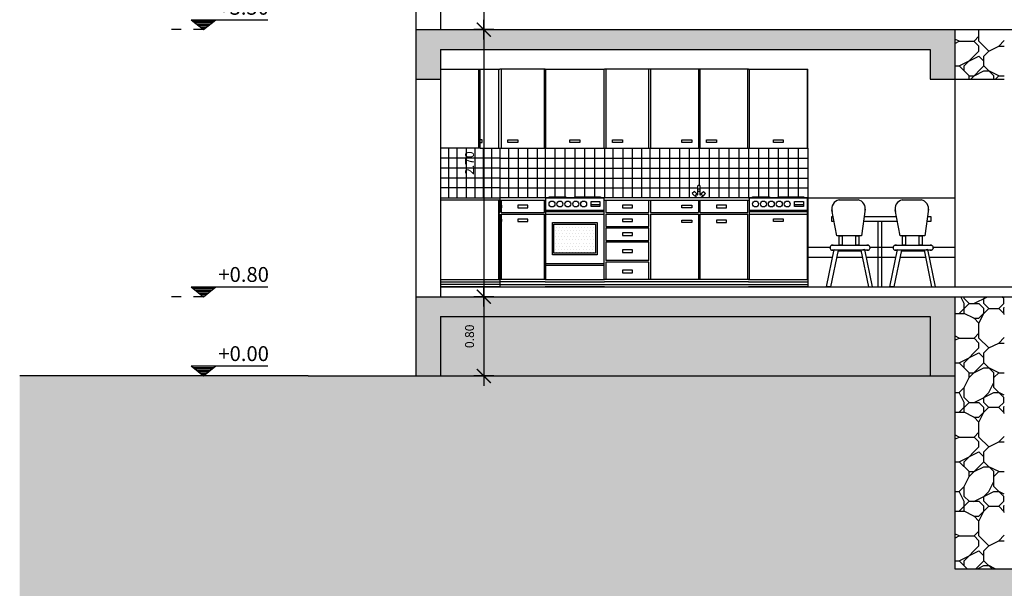
# Model space of a CAD drawing. Units: millimetres. Extents: x 353 to 474, y 529 to 716.
# Drawn here: x 436 to 446, y 599 to 605 of the extents above; entities that cross this region are included whole.
import ezdxf

# ---------------------------------------------------------------- set-up
doc = ezdxf.new("R2010")
doc.units = ezdxf.units.MM
doc.linetypes.add('DOT2', pattern=[0.125, 0, -0.125])
doc.layers.get('DEFPOINTS').update_dxf_attribs({"color": 30})
for name, color, linetype in [('DIM_50', 9, 'Continuous'), ('HATCH', 9, 'Continuous'), ('KITBATH', 1, 'Continuous'), ('SOL_CONCR', 251, 'Continuous'), ('WALLS', 6, 'Continuous')]:
    doc.layers.add(name, color=color, linetype=linetype)
doc.styles.add('CE1G', font='ce1g.shx')
doc.styles.add('CENT-N', font='GOTHIC.TTF')
doc.dimstyles.new('DIM_50', dxfattribs={"dimscale": 0.05, "dimtxt": 1.8, "dimasz": 2, "dimexe": 3, "dimexo": 0, "dimgap": 2, "dimtad": 1, "dimzin": 3, "dimdsep": 46, "dimtxsty": 'CE1G', "dimblk": 'DIMTICK', "dimcen": 1.5, "dimdle": 3, "dimse1": 1, "dimse2": 1, "dimclrt": 4, "dimadec": 0, "dimazin": 0, "dimtfac": 1.111111, "dimtix": 1, "dimtmove": 2, "dimatfit": 3, "dimldrblk": 'DIMTICK', "dimfxl": 0, "dimtolj": 1, "dimtzin": 3, "dimarcsym": 0})

# ---------------------------------------------------------------- blocks, each defined once
blk = doc.blocks.new('DIMTICK')
for p, q in [((0, 1), (0, -1)), ((-1, 0), (1, 0))]:
    blk.add_line(p, q)
at = {"const_width": 0.141}
blk.add_lwpolyline([(0.707, 0.707), (-0.707, -0.707)], dxfattribs=at)
blk = doc.blocks.new('*D251')
at = {"layer": 'DEFPOINTS', "color": 0}
for p in [(439.7774, 607.3134), (439.7774, 604.6134), (440.466, 604.6134)]:
    blk.add_point(p, dxfattribs=at)
at = {"layer": 'DIM_50', "color": 0, "lineweight": -2}
blk.add_line((440.466, 607.2134), (440.466, 604.7134), dxfattribs=at)
at = {"layer": 'DIM_50', "color": 0, "lineweight": -2, "xscale": 0.1, "yscale": 0.1, "zscale": 0.1}
for p, rotation in [((440.466, 607.3134), 90), ((440.466, 604.6134), 270)]:
    blk.add_blockref('DIMTICK', p, dxfattribs=dict(at, rotation=rotation))
at = {"layer": 'DIM_50', "color": 4, "insert": (440.321, 605.9634), "char_height": 0.09, "attachment_point": 5, "rotation": 90, "style": 'CE1G'}
blk.add_mtext('\\A1;2.70', dxfattribs=at)
blk = doc.blocks.new('*D252')
at = {"layer": 'DEFPOINTS', "color": 0}
for p in [(439.7774, 604.6134), (439.7774, 601.9134), (440.466, 601.9134)]:
    blk.add_point(p, dxfattribs=at)
at = {"layer": 'DIM_50', "color": 0, "lineweight": -2}
blk.add_line((440.466, 604.5134), (440.466, 602.0134), dxfattribs=at)
at = {"layer": 'DIM_50', "color": 0, "lineweight": -2, "xscale": 0.1, "yscale": 0.1, "zscale": 0.1}
for p, rotation in [((440.466, 604.6134), 90), ((440.466, 601.9134), 270)]:
    blk.add_blockref('DIMTICK', p, dxfattribs=dict(at, rotation=rotation))
at = {"layer": 'DIM_50', "color": 4, "insert": (440.321, 603.2634), "char_height": 0.09, "attachment_point": 5, "rotation": 90, "style": 'CE1G'}
blk.add_mtext('\\A1;2.70', dxfattribs=at)
blk = doc.blocks.new('Art8')
for p, q in [((-0.125, 0.1), (0, 0)), ((-0.125, 0.1), (0.65, 0.1)), ((0, 0), (0.125, 0.1)), ((-0.10625, 0.085), (0.10625, 0.085)), ((-0.0875, 0.07), (0.0875, 0.07)), ((-0.06875, 0.055), (0.06875, 0.055)), ((-0.05, 0.04), (0.05, 0.04)), ((-0.03125, 0.025), (0.03125, 0.025)), ((-0.0125, 0.01), (0.0125, 0.01))]:
    blk.add_line(p, q)
at = {"color": 3, "linetype": 'DOT2'}
blk.add_line((0, 0), (-0.4, 0), dxfattribs=at)
at = {"style": 'CE1G'}
blk.add_attdef('STAUMH', (0.15, 0.15), '', height=0.09, dxfattribs=at)
blk = doc.blocks.new('*D253')
at = {"layer": 'DEFPOINTS', "color": 0}
for p in [(439.7774, 601.9134), (439.7774, 601.1134), (440.466, 601.1134)]:
    blk.add_point(p, dxfattribs=at)
at = {"layer": 'DIM_50', "color": 0, "lineweight": -2}
blk.add_line((440.466, 601.8134), (440.466, 601.2134), dxfattribs=at)
at = {"layer": 'DIM_50', "color": 0, "lineweight": -2, "xscale": 0.1, "yscale": 0.1, "zscale": 0.1}
for p, rotation in [((440.466, 601.9134), 90), ((440.466, 601.1134), 270)]:
    blk.add_blockref('DIMTICK', p, dxfattribs=dict(at, rotation=rotation))
at = {"layer": 'DIM_50', "color": 4, "insert": (440.321, 601.5134), "char_height": 0.09, "attachment_point": 5, "rotation": 90, "style": 'CE1G'}
blk.add_mtext('\\A1;0.80', dxfattribs=at)
blk = doc.blocks.new('A$C0DC51D5F')
for p, q in [((0.1251, 0.879), (0.3183, 0.879)), ((0.1042, 0.517), (0.0526, 0.7797)), ((0.391, 0.7838), (0.3542, 0.517)), ((0.3542, 0.517), (0.1042, 0.517)), ((0.1282, 0.517), (0.1572, 0.517)), ((0.1282, 0.42), (0.1282, 0.517)), ((0.1572, 0.517), (0.1572, 0.42)), ((0.2962, 0.517), (0.3252, 0.517)), ((0.2962, 0.42), (0.2962, 0.517)), ((0.3252, 0.517), (0.3252, 0.42)), ((0.0343, 0.4021), (0.0343, 0.3879)), ((0.0522, 0.42), (0.4203, 0.42)), ((0.0701, 0.42), (0.3818, 0.42)), ((0.1572, 0.42), (0.1282, 0.42)), ((0.3252, 0.42), (0.2962, 0.42)), ((0.4382, 0.4021), (0.4382, 0.3879)), ((0, 0), (0.0776, 0.377)), ((0.117, 0.3702), (0.0406, 0)), ((0.4203, 0.37), (0.0522, 0.37)), ((0.3818, 0.37), (0.0701, 0.37)), ((0.0776, 0.377), (0.117, 0.3702)), ((0.114, 0.3632), (0.3424, 0.3632)), ((0.3848, 0.377), (0.3454, 0.3702)), ((0.3454, 0.3702), (0.4218, 0)), ((0.4624, 0), (0.3848, 0.377)), ((0.0406, 0), (0, 0)), ((0.4218, 0), (0.4624, 0))]:
    blk.add_line(p, q)
for centre, radius, start, end in [((0.1442, 0.789), 0.092, 101.96875, 196.42273), ((0.2992, 0.789), 0.092, 347.49611, 78.03125), ((0.0593, 0.395), 0.026, 74.05763, 285.94237), ((0.4132, 0.395), 0.026, 254.05763, 105.94237)]:
    blk.add_arc(centre, radius, start, end)

msp = doc.modelspace()

# ---------------------------------------------------------------- hatches: boundary and pattern name
at = {"layer": 'HATCH'}
h = msp.add_hatch(dxfattribs=at)
h.set_pattern_fill('AR-SAND', color=256, scale=0.002, style=0)
h.set_pattern_definition([(37.5, (92.61263, -1.05514), (-0.003200063, 0.0978826475), [0, -0.077216, 0, -0.08636, 0, -0.08255]), (7.5, (92.61263, -1.05514), (0.089904657, 0.14336502), [0, -0.041656, 0, -0.069596, 0, -0.02667]), (327.5, (92.55014, -1.05514), (0.158198474, 0.000287437), [0, -0.0254, 0, -0.09144, 0, -0.11938]), (317.5, (92.55014, -1.05514), (0.15271129, 0.044585865), [0, -0.0127, 0, -0.059944, 0, -0.06858])])
h.paths.add_polyline_path([(444.9774, 601.1134), (444.9774, 601.7134), (440.0274, 601.7134), (440.0274, 601.1134)])
h = msp.add_hatch(color=9, dxfattribs=at)
h.set_gradient(color1=(202, 198, 175), one_color=1, tint=1, name='CURVED')
h.paths.add_polyline_path([(445.2274, 599.1634), (445.2274, 601.1134), (438.6902, 601.1134), (435.7734, 601.1134), (435.7734, 598.0694), (461.5267, 598.0694), (461.5267, 601.1134), (456.7774, 601.1134), (456.7774, 599.1634)])
at = {"layer": 'SOL_CONCR'}
h = msp.add_hatch(color=256, dxfattribs=at)
h.paths.add_polyline_path([(439.7774, 604.1134), (440.0274, 604.1134), (440.0274, 604.6134), (439.7774, 604.6134)])
h.paths.add_polyline_path([(444.9774, 604.4134), (444.9774, 604.1134), (445.2274, 604.1134), (445.2274, 604.6134), (440.0274, 604.6134), (440.0274, 604.4134)])
h = msp.add_hatch(dxfattribs=at)
h.set_pattern_fill('PETRA11', color=256, style=0, pattern_type=2)
h.set_pattern_definition([(0, (91.9703, -1.0551), (1, 1), [0.3, -0.35, 0.05, -0.3]), (0, (92.3703, -0.8551), (1, 1), [0.05, -0.25, 0.2, -0.5]), (0, (92.5203, -0.8051), (1, 1), [0.05, -0.95]), (0, (92.0703, -0.7551), (1, 1), [0.2, -0.8]), (0, (91.9703, -0.6551), (1, 1), [0.1, -0.9]), (0, (92.6703, -0.5551), (1, 1), [0.1, -0.05, 0.05, -0.8]), (0, (92.2703, -0.5051), (1, 1), [0.15, -0.85]), (0, (92.0203, -0.4051), (1, 1), [0.1, -0.9]), (0, (92.4203, -0.3051), (1, 1), [0.05, -0.3, 0.15, -0.5]), (0, (92.2203, -0.2551), (1, 1), [0.1, -0.9]), (0, (92.5703, -0.2051), (1, 1), [0.1, -0.9]), (0, (92.3703, -0.1551), (1, 1), [0.1, -0.9]), (0, (92.7703, -0.1051), (1, 1), [0.1, -0.9]), (90, (91.9203, -1.0551), (-1, 1), [0.2, -0.05, 0.1, -0.4, 0.2, -0.05]), (90, (91.9703, -0.4051), (-1, 1), [0.05, -0.95]), (90, (92.1203, -0.7051), (-1, 1), [0.1, -0.2, 0.05, -0.65]), (90, (92.1703, -0.5551), (-1, 1), [0.1, -0.2, 0.15, -0.55]), (90, (92.3203, -0.8051), (-1, 1), [0.05, -0.5, 0.1, -0.05, 0.1, -0.2]), (90, (92.3703, -0.9051), (-1, 1), [0.05, -0.95]), (90, (92.4703, -0.6051), (-1, 1), [0.05, -0.05, 0.15, -0.75]), (90, (92.5203, -0.7551), (-1, 1), [0.1, -0.4, 0.05, -0.05, 0.05, -0.35]), (90, (92.6203, -1.0051), (-1, 1), [0.15, -0.85]), (90, (92.7203, -0.2551), (-1, 1), [0.05, -0.05, 0.05, -0.85]), (90, (92.7703, -0.5051), (-1, 1), [0.15, -0.85]), (90, (92.8953, -0.5801), (-1, 1), [0.05, -0.95]), (45, (92.2703, -1.05514), (1e-16, 1), [0.07071, -1.3435036]), (45, (92.1703, -0.10514), (1e-16, 1), [0.07071, -0.21213, 0.21213, -0.91924356]), (45, (92.2703, -0.25514), (1e-16, 1), [0.14142, -0.3535534, 0.07071, -0.84853016]), (45, (92.4703, -0.30514), (1e-16, 1), [0.14142, -0.494975, 0.07071, -0.70710856]), (45, (92.0703, -0.75514), (1e-16, 1), [0.07071, -1.3435036]), (45, (92.3203, -0.75514), (1e-16, 1), [0.212132, -1.2020816]), (45, (92.5203, -0.65514), (1e-16, 1), [0.07071, -0.424264, 0.07071, -0.84852956]), (45, (92.6703, -0.55514), (1e-16, 1), [0.14142, -1.2727936]), (45, (92.8703, -0.55514), (1e-16, 1), [0.14142, -1.2727936]), (45, (92.8703, -0.85514), (1e-16, 1), [0.07071, -1.3435036]), (45, (92.7703, -0.35514), (1e-16, 1), [0.07071, -1.3435036]), (45, (92.6703, -0.20514), (1e-16, 1), [0.07071, -1.3435036]), (45, (92.8703, -0.10514), (1e-16, 1), [0.07071, -1.3435036]), (45, (91.9203, -0.10514), (1e-16, 1), [0.07071, -1.3435036]), (45, (92.4203, -0.50514), (1e-16, 1), [0.07071, -1.3435036]), (45, (92.5203, -0.10514), (1e-16, 1), [0.07071, -0.494975, 0.07071, -0.77781856]), (45, (92.0703, -0.65514), (1e-16, 1), [0.14142, -1.2727936]), (45, (92.0703, -0.40514), (1e-16, 1), [0.21213, -1.2020836]), (135, (91.9703, -0.65514), (-1, 1e-16), [0.10607, -1.3081436]), (135, (92.5203, -0.70514), (-1, 1e-16), [0.07071, -1.3435036]), (135, (92.8203, -0.55514), (-1, 1e-16), [0.07071, -1.3435036]), (135, (92.4703, -0.35514), (-1, 1e-16), [0.07071, -1.3435036]), (135, (92.5203, -0.20514), (-1, 1e-16), [0.07071, -1.3435036]), (135, (92.3703, -0.15514), (-1, 1e-16), [0.07071, -1.3435036]), (135, (92.5703, -0.20514), (-1, 1e-16), [0.07071, -1.3435036]), (135, (91.9703, -0.80514), (-1, 1e-16), [0.07071, -1.3435036]), (135, (92.1703, -0.45514), (-1, 1e-16), [0.07071, -1.3435036]), (135, (92.1703, -0.75514), (-1, 1e-16), [0.14142, -1.2727936]), (135, (92.3703, -0.85514), (-1, 1e-16), [0.14142, -1.2727936]), (135, (92.7703, -0.30514), (-1, 1e-16), [0.14142, -1.2727936]), (135, (92.4703, -0.55514), (-1, 1e-16), [0.07071, -1.3435036]), (135, (92.6203, -0.85514), (-1, 1e-16), [0.14142, -0.848528, 0.07071, -0.35355556]), (135, (92.0203, -0.40514), (-1, 1e-16), [0.14142, -0.2828427, 0.14142, -0.84853086]), (135, (91.9203, -0.95514), (-1, 1e-16), [0.1414, -0.3536, 0.1414, -0.3536, 0.0707, -0.35351356]), (26.56505, (92.27027, -0.75514), (1, 5e-11), [0.2236, -0.1118, 0.1118, -1.788868]), (26.56505, (92.42027, -0.15514), (1, 5e-11), [0.2236, -2.012468]), (26.56505, (92.42027, -0.85514), (1, 5e-11), [0.1118, -2.124268]), (26.56505, (91.97027, -0.80514), (1, 5e-11), [0.1118, -2.124268]), (26.56505, (92.17027, -0.55514), (1, 5e-11), [0.1118, -2.124268]), (26.56505, (91.97027, -0.45514), (1, 5e-11), [0.1118, -2.124268]), (63.43495, (92.12027, -0.35514), (5e-11, 1), [0.1118, -2.124268]), (63.43495, (92.47027, -0.35514), (5e-11, 1), [0.1118, -2.124268]), (63.43495, (92.57027, -1.05514), (5e-11, 1), [0.1118, -2.124268]), (63.43495, (91.92027, -0.50514), (5e-11, 1), [0.1118, -2.124268]), (63.43495, (92.32027, -1.00514), (5e-11, 1), [0.1118, -0.7826, 0.1118, -1.229868]), (116.56505, (92.17027, -0.15514), (-5e-11, 1), [0.1118, -2.124268]), (116.56505, (92.77027, -0.35514), (-5e-11, 1), [0.1118, -2.124268]), (116.56505, (92.32027, -0.15514), (-5e-11, 1), [0.1118, -2.124268]), (116.56505, (91.92027, -0.70514), (-5e-11, 1), [0.1118, -2.124268]), (153.43495, (92.67027, -0.85514), (-1, 5e-11), [0.1118, -2.124268]), (153.43495, (92.87027, -0.60514), (-1, 5e-11), [0.1118, -2.124268]), (153.43495, (92.27027, -0.50514), (-1, 5e-11), [0.1118, -2.124268]), (153.43495, (92.42027, -0.30514), (-1, 5e-11), [0.1118, -2.124268]), (153.43495, (92.77027, -0.10514), (-1, 5e-11), [0.1118, -2.124268]), (153.43495, (92.07027, -1.05514), (-1, 5e-11), [0.1677, -2.068368])])
h.paths.add_polyline_path([(445.7274, 604.6134), (445.2274, 604.6134), (445.2274, 604.1134), (445.7274, 604.1134)])
h.paths.add_polyline_path([(445.2274, 601.9134), (445.2274, 601.7134), (445.7274, 601.7134), (445.7274, 601.9134)])
h.paths.add_polyline_path([(445.7274, 601.7134), (445.2274, 601.7134), (445.2274, 599.1634), (445.7274, 599.1634)])
msp.add_hatch(color=256, dxfattribs=at).paths.add_polyline_path([(444.9774, 601.7134), (444.9774, 601.1134), (445.2274, 601.1134), (445.2274, 601.9134), (439.7774, 601.9134), (439.7774, 601.1134), (440.0274, 601.1134), (440.0274, 601.7134)])

# ---------------------------------------------------------------- linework, layer by layer
at = {"layer": 'HATCH'}
for p, q in [((440.1087, 603.4134), (440.1087, 602.9134)), ((440.1919, 603.4134), (440.1919, 602.9134)), ((440.2877, 603.4134), (440.2877, 602.9134)), ((440.3737, 603.4134), (440.3737, 602.9134)), ((440.4589, 603.4134), (440.4589, 602.9134)), ((440.5439, 603.4134), (440.5439, 602.9134)), ((440.6274, 603.4134), (440.6274, 602.9134)), ((440.6274, 603.4134), (440.6274, 602.9134)), ((440.7137, 603.4134), (440.7137, 602.9134)), ((440.8137, 603.4134), (440.8137, 602.9134)), ((440.9074, 603.4134), (440.9074, 602.9134)), ((441.0037, 603.4134), (441.0037, 602.9134)), ((441.0849, 603.4134), (441.0849, 602.9134)), ((441.0849, 603.4134), (441.0849, 602.9134)), ((441.1849, 603.4134), (441.1849, 602.9234)), ((441.2849, 603.4134), (441.2849, 602.9234)), ((441.3849, 603.4134), (441.3849, 602.9134)), ((441.4849, 603.4134), (441.4849, 602.9234)), ((441.5849, 603.4134), (441.5849, 602.9234)), ((441.6849, 603.4134), (441.6849, 602.9134)), ((441.6849, 603.4134), (441.6849, 602.9134)), ((441.7712, 603.4134), (441.7712, 602.9134)), ((441.8712, 603.4134), (441.8712, 602.9134)), ((441.9649, 603.4134), (441.9649, 602.9134)), ((442.0612, 603.4134), (442.0612, 602.9134)), ((442.1424, 603.4134), (442.1424, 602.9134)), ((442.1424, 603.4134), (442.1424, 602.9134)), ((442.2424, 603.4134), (442.2424, 602.9134)), ((442.3424, 603.4134), (442.3424, 602.9134)), ((442.4424, 603.4134), (442.4424, 602.9134)), ((442.5424, 603.4134), (442.5424, 602.9134)), ((442.6424, 603.4134), (442.6424, 603.0402)), ((442.7424, 603.4134), (442.7424, 602.9134)), ((442.8424, 603.4134), (442.8424, 602.9134)), ((442.9424, 603.4134), (442.9424, 602.9134)), ((443.0424, 603.4134), (443.0424, 602.9134)), ((443.1424, 603.4134), (443.1424, 602.9134)), ((443.1424, 603.4134), (443.1424, 602.9134)), ((443.2424, 603.4134), (443.2424, 602.9234)), ((443.3424, 603.4134), (443.3424, 602.9234)), ((443.4424, 603.4134), (443.4424, 602.9134)), ((443.5424, 603.4134), (443.5424, 602.9234)), ((443.6424, 603.4134), (443.6424, 602.9234)), ((443.7424, 603.4134), (443.7424, 602.9134)), ((440.6274, 603.3134), (440.0274, 603.3134)), ((440.6274, 603.3134), (441.0849, 603.3134)), ((441.0849, 603.3134), (441.6849, 603.3134)), ((441.6849, 603.3134), (442.1424, 603.3134)), ((442.1424, 603.3134), (443.1424, 603.3134)), ((443.1424, 603.3134), (443.7424, 603.3134)), ((440.6274, 603.2134), (440.0274, 603.2134)), ((440.6274, 603.2134), (441.0849, 603.2134)), ((441.0849, 603.2134), (441.6849, 603.2134)), ((441.6849, 603.2134), (442.1424, 603.2134)), ((442.1424, 603.2134), (443.1424, 603.2134)), ((443.1424, 603.2134), (443.7424, 603.2134)), ((440.6274, 603.1134), (440.0274, 603.1134)), ((440.6274, 603.1134), (441.0849, 603.1134)), ((441.0849, 603.1134), (441.6849, 603.1134)), ((441.6849, 603.1134), (442.1424, 603.1134)), ((442.1424, 603.1134), (443.1424, 603.1134)), ((443.1424, 603.1134), (443.7424, 603.1134)), ((440.2877, 603.0134), (440.0274, 603.0134)), ((440.6274, 603.0134), (440.2697, 603.0134)), ((440.6274, 603.0134), (441.0849, 603.0134)), ((441.0849, 603.0134), (441.6849, 603.0134)), ((441.6849, 603.0134), (442.1424, 603.0134)), ((442.1424, 603.0134), (442.6297, 603.0134)), ((442.6497, 603.0134), (443.1424, 603.0134)), ((443.1424, 603.0134), (443.7424, 603.0134))]:
    msp.add_line(p, q, dxfattribs=at)
at = {"layer": 'KITBATH'}
for p, q in [((440.0274, 604.2134), (440.4274, 604.2134)), ((440.4154, 603.4134), (440.4154, 604.2134)), ((440.4274, 604.2134), (440.6274, 604.2134)), ((440.4274, 603.4134), (440.4274, 604.2134)), ((440.6174, 603.4134), (440.6174, 604.2134)), ((441.0849, 604.2134), (440.6274, 604.2134)), ((440.6424, 604.2134), (440.6424, 603.4134)), ((441.0774, 603.4134), (441.0774, 604.2134)), ((441.0849, 604.2134), (441.6849, 604.2134)), ((441.0924, 603.4134), (441.0924, 604.2134)), ((441.6774, 604.2134), (441.6774, 603.4134)), ((442.1424, 604.2134), (441.6849, 604.2134)), ((441.6999, 604.2134), (441.6999, 603.4134)), ((442.1349, 603.4134), (442.1349, 604.2134)), ((443.1424, 604.2134), (442.1424, 604.2134)), ((442.1499, 604.2134), (442.1499, 603.4134)), ((442.6349, 604.2134), (442.6349, 603.4134)), ((442.6499, 604.2134), (442.6499, 603.4134)), ((443.1349, 603.4134), (443.1349, 604.2134)), ((443.1424, 604.2134), (443.7424, 604.2134)), ((443.1499, 603.4134), (443.1499, 604.2134)), ((443.7349, 604.2134), (443.7349, 603.4134)), ((443.7424, 603.4134), (443.7424, 604.2134)), ((440.4274, 603.4134), (440.0274, 603.4134)), ((440.4479, 603.4984), (440.4274, 603.4984)), ((440.4274, 603.4734), (440.4479, 603.4734)), ((440.4274, 603.4134), (440.6274, 603.4134)), ((440.4479, 603.4734), (440.4479, 603.4984)), ((440.6274, 603.4134), (441.0849, 603.4134)), ((440.7099, 603.4734), (440.7099, 603.4984)), ((440.7099, 603.4984), (440.8099, 603.4984)), ((440.8099, 603.4734), (440.7099, 603.4734)), ((440.8099, 603.4984), (440.8099, 603.4734)), ((441.0849, 603.4134), (441.6849, 603.4134)), ((441.3349, 603.4984), (441.4349, 603.4984)), ((441.3349, 603.4734), (441.3349, 603.4984)), ((441.4349, 603.4734), (441.3349, 603.4734)), ((441.4349, 603.4984), (441.4349, 603.4734)), ((441.6849, 603.4134), (442.1424, 603.4134)), ((441.7674, 603.4734), (441.7674, 603.4984)), ((441.7674, 603.4984), (441.8674, 603.4984)), ((441.8674, 603.4734), (441.7674, 603.4734)), ((441.8674, 603.4984), (441.8674, 603.4734)), ((442.1424, 603.4134), (443.1424, 603.4134)), ((442.4674, 603.4984), (442.5674, 603.4984)), ((442.4674, 603.4734), (442.4674, 603.4984)), ((442.5674, 603.4734), (442.4674, 603.4734)), ((442.5674, 603.4984), (442.5674, 603.4734)), ((442.7174, 603.4984), (442.8174, 603.4984)), ((442.7174, 603.4734), (442.7174, 603.4984)), ((442.8174, 603.4734), (442.7174, 603.4734)), ((442.8174, 603.4984), (442.8174, 603.4734)), ((443.1424, 603.4134), (443.7424, 603.4134)), ((443.3924, 603.4734), (443.3924, 603.4984)), ((443.3924, 603.4984), (443.4924, 603.4984)), ((443.4924, 603.4734), (443.3924, 603.4734)), ((443.4924, 603.4984), (443.4924, 603.4734)), ((442.6297, 602.9464), (442.6297, 603.0352)), ((442.6347, 603.0402), (442.6447, 603.0402)), ((442.6497, 603.0352), (442.6497, 602.9464)), ((441.1249, 602.9134), (441.1249, 602.9234)), ((441.1249, 602.9234), (441.2949, 602.9234)), ((441.2949, 602.9234), (441.2949, 602.9134)), ((441.3849, 602.9134), (441.3849, 602.9234)), ((441.3849, 602.9234), (441.6449, 602.9234)), ((441.6449, 602.9234), (441.6449, 602.9134)), ((442.594, 602.9772), (442.5728, 602.956)), ((442.5975, 602.9312), (442.5728, 602.956)), ((442.6187, 602.9524), (442.594, 602.9772)), ((442.6187, 602.9524), (442.5975, 602.9312)), ((442.6156, 602.9202), (442.6011, 602.9348)), ((442.6212, 602.9429), (442.6152, 602.9489)), ((442.6497, 603.0002), (442.6297, 603.0002)), ((442.6297, 602.9802), (442.6497, 602.9802)), ((442.6583, 602.9429), (442.6643, 602.9489)), ((442.6607, 602.9524), (442.6855, 602.9772)), ((442.6607, 602.9524), (442.6819, 602.9312)), ((442.6639, 602.9202), (442.6784, 602.9348)), ((442.6819, 602.9312), (442.7067, 602.956)), ((442.6855, 602.9772), (442.7067, 602.956)), ((443.1824, 602.9134), (443.1824, 602.9234)), ((443.1824, 602.9234), (443.3524, 602.9234)), ((443.3524, 602.9234), (443.3524, 602.9134)), ((443.4424, 602.9234), (443.7024, 602.9234)), ((443.4424, 602.9134), (443.4424, 602.9234)), ((443.7024, 602.9234), (443.7024, 602.9134)), ((440.0274, 602.9134), (440.6274, 602.9134)), ((440.6274, 602.8884), (440.0274, 602.8884)), ((440.6124, 602.8884), (440.6124, 602.7634)), ((440.6124, 602.8804), (440.6274, 602.8804)), ((440.6274, 602.9134), (440.6274, 602.8884)), ((441.0849, 602.9134), (440.6274, 602.9134)), ((440.6274, 602.8884), (441.0849, 602.8884)), ((440.6274, 602.8804), (440.6274, 602.7634)), ((440.6274, 602.8384), (440.6449, 602.8384)), ((440.6424, 602.8884), (440.6424, 602.7634)), ((440.6449, 602.8384), (440.6449, 602.8134)), ((440.8099, 602.8384), (440.8099, 602.8134)), ((440.9099, 602.8384), (440.8099, 602.8384)), ((440.9099, 602.8134), (440.9099, 602.8384)), ((441.0774, 602.7634), (441.0774, 602.8884)), ((441.0849, 602.9134), (441.6849, 602.9134)), ((441.6849, 602.9134), (441.0849, 602.9134)), ((441.0924, 602.0884), (441.0924, 602.9134)), ((441.5499, 602.8759), (441.6399, 602.8759)), ((441.5499, 602.8259), (441.5499, 602.8759)), ((441.5499, 602.8459), (441.6399, 602.8459)), ((441.6399, 602.8259), (441.5499, 602.8259)), ((441.6399, 602.8759), (441.6399, 602.8259)), ((441.6774, 602.9134), (441.6774, 602.0884)), ((442.1424, 602.9134), (441.6849, 602.9134)), ((441.6849, 602.8884), (442.1424, 602.8884)), ((441.6999, 602.8884), (441.6999, 602.7634)), ((441.8674, 602.8384), (441.8674, 602.8134)), ((441.9674, 602.8384), (441.8674, 602.8384)), ((441.9674, 602.8134), (441.9674, 602.8384)), ((442.1349, 602.7634), (442.1349, 602.8884)), ((443.1424, 602.9134), (442.1424, 602.9134)), ((442.1424, 602.8884), (443.1424, 602.8884)), ((442.1499, 602.8884), (442.1499, 602.7642)), ((442.4674, 602.8384), (442.5674, 602.8384)), ((442.4674, 602.8134), (442.4674, 602.8384)), ((442.5674, 602.8384), (442.5674, 602.8134)), ((442.6349, 602.8884), (442.6349, 602.7642)), ((442.6499, 602.8884), (442.6499, 602.7642)), ((442.9174, 602.8384), (442.8174, 602.8384)), ((442.8174, 602.8384), (442.8174, 602.8134)), ((442.9174, 602.8134), (442.9174, 602.8384)), ((443.1349, 602.7642), (443.1349, 602.8884)), ((443.7424, 602.9134), (443.1424, 602.9134)), ((443.1424, 602.9134), (443.7424, 602.9134)), ((443.1499, 602.0884), (443.1499, 602.9134)), ((443.6074, 602.8259), (443.6074, 602.8759)), ((443.6074, 602.8759), (443.6974, 602.8759)), ((443.6074, 602.8459), (443.6974, 602.8459)), ((443.6974, 602.8259), (443.6074, 602.8259)), ((443.6974, 602.8759), (443.6974, 602.8259)), ((443.7349, 602.9134), (443.7349, 602.0884)), ((443.7424, 602.9134), (443.7424, 602.0134)), ((443.7424, 602.9134), (445.2274, 602.9134)), ((440.6124, 602.7634), (440.6274, 602.7634)), ((440.6124, 602.7634), (440.6124, 602.7484)), ((440.6124, 602.7484), (440.6274, 602.7484)), ((440.6124, 602.7484), (440.6124, 602.0884)), ((440.6449, 602.8134), (440.6274, 602.8134)), ((440.6274, 602.7484), (440.6274, 602.0134)), ((440.6424, 602.7634), (441.0774, 602.7634)), ((440.6424, 602.7484), (441.0774, 602.7484)), ((440.6424, 602.7484), (440.6424, 602.0884)), ((440.8099, 602.8134), (440.9099, 602.8134)), ((441.0774, 602.0884), (441.0774, 602.7484)), ((441.0924, 602.7884), (441.6774, 602.7884)), ((441.0924, 602.7734), (441.6774, 602.7734)), ((441.0924, 602.7484), (441.6774, 602.7484)), ((441.6999, 602.7634), (442.1349, 602.7634)), ((441.6999, 602.7484), (442.1349, 602.7484)), ((441.6999, 602.7484), (441.6999, 602.6234)), ((441.8674, 602.8134), (441.9674, 602.8134)), ((442.1349, 602.6234), (442.1349, 602.7484)), ((442.1499, 602.7642), (442.6349, 602.7642)), ((442.1499, 602.7492), (442.6349, 602.7492)), ((442.1499, 602.7492), (442.1499, 602.0884)), ((442.5674, 602.8134), (442.4674, 602.8134)), ((442.6349, 602.7492), (442.6349, 602.0884)), ((442.6499, 602.7642), (443.1349, 602.7642)), ((442.6499, 602.7492), (443.1349, 602.7492)), ((442.6499, 602.7492), (442.6499, 602.0884)), ((442.8174, 602.8134), (442.9174, 602.8134)), ((443.1349, 602.0884), (443.1349, 602.7492)), ((443.1499, 602.7884), (443.7349, 602.7884)), ((443.1499, 602.7734), (443.7349, 602.7734)), ((443.1499, 602.7484), (443.7349, 602.7484)), ((440.6274, 602.6984), (440.6449, 602.6984)), ((440.6449, 602.6734), (440.6274, 602.6734)), ((440.6449, 602.6984), (440.6449, 602.6734)), ((440.8099, 602.6984), (440.8099, 602.6734)), ((440.9099, 602.6984), (440.8099, 602.6984)), ((440.8099, 602.6734), (440.9099, 602.6734)), ((440.9099, 602.6734), (440.9099, 602.6984)), ((441.1599, 602.6634), (441.6099, 602.6634)), ((441.1599, 602.3384), (441.1599, 602.6634)), ((441.1749, 602.6484), (441.5949, 602.6484)), ((441.1749, 602.3534), (441.1749, 602.6484)), ((441.1875, 602.6437), (441.1875, 602.6437)), ((441.2188, 602.6437), (441.2188, 602.6437)), ((441.25, 602.6437), (441.25, 602.6437)), ((441.2813, 602.6437), (441.2813, 602.6437)), ((441.3125, 602.6437), (441.3125, 602.6437)), ((441.3438, 602.6437), (441.3438, 602.6437)), ((441.375, 602.6437), (441.375, 602.6437)), ((441.4063, 602.6437), (441.4063, 602.6437)), ((441.4375, 602.6437), (441.4375, 602.6437)), ((441.4688, 602.6437), (441.4688, 602.6437)), ((441.5, 602.6437), (441.5, 602.6437)), ((441.5313, 602.6437), (441.5313, 602.6437)), ((441.5625, 602.6437), (441.5625, 602.6437)), ((441.5938, 602.6437), (441.5938, 602.6437)), ((441.5949, 602.6484), (441.5949, 602.3534)), ((441.6099, 602.6634), (441.6099, 602.3384)), ((441.6999, 602.6234), (442.1349, 602.6234)), ((441.8674, 602.6984), (441.8674, 602.6734)), ((441.9674, 602.6984), (441.8674, 602.6984)), ((441.8674, 602.6734), (441.9674, 602.6734)), ((441.9674, 602.6734), (441.9674, 602.6984)), ((442.4674, 602.6634), (442.4674, 602.6884)), ((442.4674, 602.6884), (442.5674, 602.6884)), ((442.5674, 602.6634), (442.4674, 602.6634)), ((442.5674, 602.6884), (442.5674, 602.6634)), ((442.8174, 602.6884), (442.8174, 602.6634)), ((442.9174, 602.6884), (442.8174, 602.6884)), ((442.8174, 602.6634), (442.9174, 602.6634)), ((442.9174, 602.6634), (442.9174, 602.6884)), ((443.3924, 602.6754), (443.3924, 602.7004)), ((443.3924, 602.7004), (443.4924, 602.7004)), ((443.4924, 602.6754), (443.3924, 602.6754)), ((443.4924, 602.7004), (443.4924, 602.6754)), ((444.4496, 602.6741), (444.4496, 602.0134)), ((444.4849, 602.6741), (444.4849, 602.0134)), ((441.1875, 602.5812), (441.1875, 602.5812)), ((441.1875, 602.5187), (441.1875, 602.5187)), ((441.2032, 602.6125), (441.2032, 602.6125)), ((441.2032, 602.55), (441.2032, 602.55)), ((441.2188, 602.5812), (441.2188, 602.5812)), ((441.2188, 602.5187), (441.2188, 602.5187)), ((441.2344, 602.6125), (441.2344, 602.6125)), ((441.2344, 602.55), (441.2344, 602.55)), ((441.25, 602.5812), (441.25, 602.5812)), ((441.25, 602.5187), (441.25, 602.5187)), ((441.2657, 602.6125), (441.2657, 602.6125)), ((441.2657, 602.55), (441.2657, 602.55)), ((441.2813, 602.5812), (441.2813, 602.5812)), ((441.2813, 602.5187), (441.2813, 602.5187)), ((441.2969, 602.6125), (441.2969, 602.6125)), ((441.2969, 602.55), (441.2969, 602.55)), ((441.3125, 602.5812), (441.3125, 602.5812)), ((441.3125, 602.5187), (441.3125, 602.5187)), ((441.3282, 602.6125), (441.3282, 602.6125)), ((441.3282, 602.55), (441.3282, 602.55)), ((441.3438, 602.5812), (441.3438, 602.5812)), ((441.3438, 602.5187), (441.3438, 602.5187)), ((441.3594, 602.6125), (441.3594, 602.6125)), ((441.3594, 602.55), (441.3594, 602.55)), ((441.375, 602.5812), (441.375, 602.5812)), ((441.375, 602.5187), (441.375, 602.5187)), ((441.3907, 602.6125), (441.3907, 602.6125)), ((441.3907, 602.55), (441.3907, 602.55)), ((441.4063, 602.5812), (441.4063, 602.5812)), ((441.4063, 602.5187), (441.4063, 602.5187)), ((441.4219, 602.6125), (441.4219, 602.6125)), ((441.4219, 602.55), (441.4219, 602.55)), ((441.4375, 602.5812), (441.4375, 602.5812)), ((441.4375, 602.5187), (441.4375, 602.5187)), ((441.4532, 602.6125), (441.4532, 602.6125)), ((441.4532, 602.55), (441.4532, 602.55)), ((441.4688, 602.5812), (441.4688, 602.5812)), ((441.4688, 602.5187), (441.4688, 602.5187)), ((441.4844, 602.6125), (441.4844, 602.6125)), ((441.4844, 602.55), (441.4844, 602.55)), ((441.5, 602.5812), (441.5, 602.5812)), ((441.5, 602.5187), (441.5, 602.5187)), ((441.5157, 602.6125), (441.5157, 602.6125)), ((441.5157, 602.55), (441.5157, 602.55)), ((441.5313, 602.5812), (441.5313, 602.5812)), ((441.5313, 602.5187), (441.5313, 602.5187)), ((441.5469, 602.6125), (441.5469, 602.6125)), ((441.5469, 602.55), (441.5469, 602.55)), ((441.5625, 602.5812), (441.5625, 602.5812)), ((441.5625, 602.5187), (441.5625, 602.5187)), ((441.5782, 602.6125), (441.5782, 602.6125)), ((441.5782, 602.55), (441.5782, 602.55)), ((441.5938, 602.5812), (441.5938, 602.5812)), ((441.5938, 602.5187), (441.5938, 602.5187)), ((441.6999, 602.6084), (442.1349, 602.6084)), ((441.6999, 602.6084), (441.6999, 602.4834)), ((441.8674, 602.5584), (441.8674, 602.5334)), ((441.9674, 602.5584), (441.8674, 602.5584)), ((441.8674, 602.5334), (441.9674, 602.5334)), ((441.9674, 602.5334), (441.9674, 602.5584)), ((442.1349, 602.4834), (442.1349, 602.6084)), ((441.1875, 602.4562), (441.1875, 602.4562)), ((441.2032, 602.4875), (441.2032, 602.4875)), ((441.2032, 602.425), (441.2032, 602.425)), ((441.2188, 602.4562), (441.2188, 602.4562)), ((441.2344, 602.4875), (441.2344, 602.4875)), ((441.2344, 602.425), (441.2344, 602.425)), ((441.25, 602.4562), (441.25, 602.4562)), ((441.2657, 602.4875), (441.2657, 602.4875)), ((441.2657, 602.425), (441.2657, 602.425)), ((441.2813, 602.4562), (441.2813, 602.4562)), ((441.2969, 602.4875), (441.2969, 602.4875)), ((441.2969, 602.425), (441.2969, 602.425)), ((441.3125, 602.4562), (441.3125, 602.4562)), ((441.3282, 602.4875), (441.3282, 602.4875)), ((441.3282, 602.425), (441.3282, 602.425)), ((441.3438, 602.4562), (441.3438, 602.4562)), ((441.3594, 602.4875), (441.3594, 602.4875)), ((441.3594, 602.425), (441.3594, 602.425)), ((441.375, 602.4562), (441.375, 602.4562)), ((441.3907, 602.4875), (441.3907, 602.4875)), ((441.3907, 602.425), (441.3907, 602.425)), ((441.4063, 602.4562), (441.4063, 602.4562)), ((441.4219, 602.4875), (441.4219, 602.4875)), ((441.4219, 602.425), (441.4219, 602.425)), ((441.4375, 602.4562), (441.4375, 602.4562)), ((441.4532, 602.4875), (441.4532, 602.4875)), ((441.4532, 602.425), (441.4532, 602.425)), ((441.4688, 602.4562), (441.4688, 602.4562)), ((441.4844, 602.4875), (441.4844, 602.4875)), ((441.4844, 602.425), (441.4844, 602.425)), ((441.5, 602.4562), (441.5, 602.4562)), ((441.5157, 602.4875), (441.5157, 602.4875)), ((441.5157, 602.425), (441.5157, 602.425)), ((441.5313, 602.4562), (441.5313, 602.4562)), ((441.5469, 602.4875), (441.5469, 602.4875)), ((441.5469, 602.425), (441.5469, 602.425)), ((441.5625, 602.4562), (441.5625, 602.4562)), ((441.5782, 602.4875), (441.5782, 602.4875)), ((441.5782, 602.425), (441.5782, 602.425)), ((441.5938, 602.4562), (441.5938, 602.4562)), ((441.6999, 602.4834), (442.1349, 602.4834)), ((441.6999, 602.4684), (442.1349, 602.4684)), ((441.6999, 602.4684), (441.6999, 602.2784)), ((442.1349, 602.2784), (442.1349, 602.4684)), ((441.6099, 602.3384), (441.1599, 602.3384)), ((441.5949, 602.3534), (441.1749, 602.3534)), ((441.1875, 602.3937), (441.1875, 602.3937)), ((441.2032, 602.3625), (441.2032, 602.3625)), ((441.2188, 602.3937), (441.2188, 602.3937)), ((441.2344, 602.3625), (441.2344, 602.3625)), ((441.25, 602.3937), (441.25, 602.3937)), ((441.2657, 602.3625), (441.2657, 602.3625)), ((441.2813, 602.3937), (441.2813, 602.3937)), ((441.2969, 602.3625), (441.2969, 602.3625)), ((441.3125, 602.3937), (441.3125, 602.3937)), ((441.3282, 602.3625), (441.3282, 602.3625)), ((441.3438, 602.3937), (441.3438, 602.3937)), ((441.3594, 602.3625), (441.3594, 602.3625)), ((441.375, 602.3937), (441.375, 602.3937)), ((441.3907, 602.3625), (441.3907, 602.3625)), ((441.4063, 602.3937), (441.4063, 602.3937)), ((441.4219, 602.3625), (441.4219, 602.3625)), ((441.4375, 602.3937), (441.4375, 602.3937)), ((441.4532, 602.3625), (441.4532, 602.3625)), ((441.4688, 602.3937), (441.4688, 602.3937)), ((441.4844, 602.3625), (441.4844, 602.3625)), ((441.5, 602.3937), (441.5, 602.3937)), ((441.5157, 602.3625), (441.5157, 602.3625)), ((441.5313, 602.3937), (441.5313, 602.3937)), ((441.5469, 602.3625), (441.5469, 602.3625)), ((441.5625, 602.3937), (441.5625, 602.3937)), ((441.5782, 602.3625), (441.5782, 602.3625)), ((441.5938, 602.3937), (441.5938, 602.3937)), ((441.8674, 602.3859), (441.8674, 602.3609)), ((441.9674, 602.3859), (441.8674, 602.3859)), ((441.8674, 602.3609), (441.9674, 602.3609)), ((441.9674, 602.3609), (441.9674, 602.3859)), ((443.7424, 602.4134), (443.9655, 602.4134)), ((444.3694, 602.4134), (444.6047, 602.4134)), ((445.0085, 602.4134), (445.2274, 602.4134)), ((441.0924, 602.2484), (441.6774, 602.2484)), ((441.0924, 602.2334), (441.6774, 602.2334)), ((442.1349, 602.2784), (441.6999, 602.2784)), ((442.1349, 602.2634), (441.6999, 602.2634)), ((441.6999, 602.2634), (441.6999, 602.0884)), ((442.1349, 602.0884), (442.1349, 602.2634)), ((443.7424, 602.3134), (443.9929, 602.3134)), ((444.0337, 602.3134), (444.2911, 602.3134)), ((444.3318, 602.3134), (444.6321, 602.3134)), ((444.6729, 602.3134), (444.9302, 602.3134)), ((444.971, 602.3134), (445.2274, 602.3134)), ((441.8674, 602.1809), (441.8674, 602.1559)), ((441.9674, 602.1809), (441.8674, 602.1809)), ((441.8674, 602.1559), (441.9674, 602.1559)), ((441.9674, 602.1559), (441.9674, 602.1809)), ((440.0274, 602.0884), (440.6274, 602.0884)), ((440.0274, 602.0634), (440.6274, 602.0634)), ((440.6274, 602.0384), (440.0274, 602.0384)), ((441.0849, 602.0884), (440.6274, 602.0884)), ((441.0849, 602.0634), (440.6274, 602.0634)), ((440.6274, 602.0384), (441.0849, 602.0384)), ((441.0849, 602.0884), (441.6849, 602.0884)), ((441.0849, 602.0634), (441.6849, 602.0634)), ((441.0849, 602.0384), (441.6849, 602.0384)), ((442.1424, 602.0884), (441.6849, 602.0884)), ((442.1424, 602.0634), (441.6849, 602.0634)), ((441.6849, 602.0384), (442.1424, 602.0384)), ((443.1424, 602.0884), (442.1424, 602.0884)), ((443.1424, 602.0634), (442.1424, 602.0634)), ((442.1424, 602.0384), (443.1424, 602.0384)), ((443.1424, 602.0884), (443.7424, 602.0884)), ((443.1424, 602.0634), (443.7424, 602.0634)), ((443.1424, 602.0384), (443.7424, 602.0384)), ((440.6274, 602.0134), (440.0274, 602.0134)), ((440.6274, 602.0134), (441.0849, 602.0134)), ((441.6849, 602.0134), (441.0849, 602.0134)), ((441.6849, 602.0134), (442.1424, 602.0134)), ((442.1424, 602.0134), (443.1424, 602.0134)), ((443.7424, 602.0134), (443.1424, 602.0134))]:
    msp.add_line(p, q, dxfattribs=at)
for points in [[(443.9849, 602.7241), (443.9974, 602.7241)], [(444.0072, 602.6741), (443.9849, 602.6741), (443.9849, 602.7241)], [(444.3121, 602.7241), (444.6365, 602.7241)], [(444.9513, 602.7241), (444.9849, 602.7241), (444.9849, 602.6741), (444.9444, 602.6741)], [(444.6463, 602.6741), (444.3052, 602.6741)]]:
    msp.add_lwpolyline(points, dxfattribs=at)
for centre in [(441.1549, 602.8509), (441.2349, 602.8509), (441.3149, 602.8509), (441.3949, 602.8509), (441.4749, 602.8509), (443.2124, 602.8509), (443.2924, 602.8509), (443.3724, 602.8509), (443.4524, 602.8509), (443.5324, 602.8509)]:
    msp.add_circle(centre, 0.03, dxfattribs=at)
for centre, start, end in [((442.6347, 603.0352), 90, 180), ((442.6447, 603.0352), 0, 90), ((442.6247, 602.9464), 225, 0), ((442.6547, 602.9464), 180, 315)]:
    msp.add_arc(centre, 0.005, start, end, dxfattribs=at)
at = {"layer": 'SOL_CONCR'}
for p, q in [((445.2274, 604.1134), (445.2274, 602.0134)), ((440.0274, 602.0134), (456.2774, 602.0134))]:
    msp.add_line(p, q, dxfattribs=at)
at = {"layer": 'WALLS'}
for p, q in [((439.7774, 606.8134), (439.7774, 604.6134)), ((440.0274, 606.8134), (440.0274, 604.6134)), ((439.7774, 604.6134), (439.7774, 604.1134)), ((439.7774, 604.6134), (440.0274, 604.6134)), ((440.0274, 604.6134), (451.9256, 604.6134)), ((445.2274, 604.6134), (445.2274, 604.1134)), ((440.0274, 604.4134), (444.9774, 604.4134)), ((440.0274, 604.4134), (440.0274, 604.1134)), ((444.9774, 604.4134), (444.9774, 604.1134)), ((439.7774, 604.1134), (440.0274, 604.1134)), ((439.7774, 604.1134), (439.7774, 601.9134)), ((440.0274, 604.1134), (440.0274, 601.9134)), ((444.9774, 604.1134), (445.2274, 604.1134)), ((445.2274, 604.1134), (445.7274, 604.1134)), ((439.7774, 601.9134), (456.2774, 601.9134)), ((439.7774, 601.9134), (439.7774, 601.1134)), ((445.2274, 601.9134), (445.2274, 599.1634)), ((440.0274, 601.7134), (444.9774, 601.7134)), ((440.0274, 601.7134), (440.0274, 601.1134)), ((444.9774, 601.7134), (444.9774, 601.1134)), ((438.6902, 601.1134), (435.7734, 601.1134)), ((438.6902, 601.1134), (445.2274, 601.1134)), ((445.2274, 599.1634), (456.7774, 599.1634))]:
    msp.add_line(p, q, dxfattribs=at)

# ---------------------------------------------------------------- block references
ref = msp.add_blockref('Art8', (437.6318, 604.6134))
ref.add_attrib('STAUMH', '+3.50', (437.7818, 604.7634), dxfattribs={"height": 0.15, "style": 'CENT-N'})
ref = msp.add_blockref('Art8', (437.6318, 601.9134))
ref.add_attrib('STAUMH', '+0.80', (437.7818, 602.0634), dxfattribs={"height": 0.15, "style": 'CENT-N'})
ref = msp.add_blockref('Art8', (437.6318, 601.1134))
ref.add_attrib('STAUMH', '+0.00', (437.7818, 601.2634), dxfattribs={"height": 0.15, "style": 'CENT-N'})
at = {"layer": 'KITBATH'}
for p in [(443.9312, 602.0134), (444.5704, 602.0134)]:
    msp.add_blockref('A$C0DC51D5F', p, dxfattribs=at)

# ---------------------------------------------------------------- dimensions: what is measured, and where the dimension line sits
at = {"layer": 'DIM_50'}
for base, p1, p2, picture, middle in [((440.466, 604.6134), (439.7774, 607.3134), (439.7774, 604.6134), '*D251', (440.321, 605.9634)), ((440.466, 601.9134), (439.7774, 604.6134), (439.7774, 601.9134), '*D252', (440.321, 603.2634)), ((440.466, 601.1134), (439.7774, 601.9134), (439.7774, 601.1134), '*D253', (440.321, 601.5134))]:
    dim = msp.add_linear_dim(base=base, p1=p1, p2=p2, angle=90, dimstyle='DIM_50', dxfattribs=at)
    dim.commit()
    dim.dimension.update_dxf_attribs({"geometry": picture, "text_midpoint": middle})

doc.saveas('drawing.dxf')
